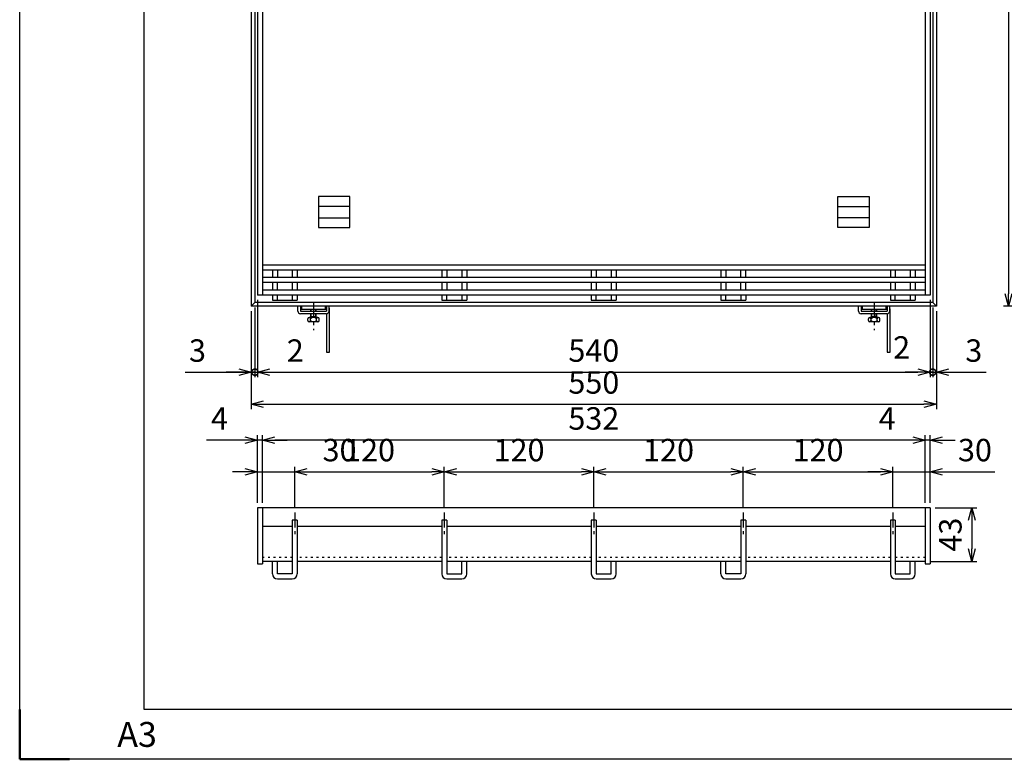
# Model space of a CAD drawing. Units: millimetres. Extents: x -834 to 8467, y -3616 to 1644.
# Drawn here: x 2892 to 3682, y -1952 to -1358 of the extents above; entities that cross this region are included whole.
import ezdxf

# ---------------------------------------------------------------- set-up
doc = ezdxf.new("R2010")
doc.units = ezdxf.units.MM
doc.header["$LTSCALE"] = 3
doc.linetypes.add('CENTER', pattern=[7, 4, -1, 1, -1])
doc.linetypes.add('DOT', pattern=[1.5, 0.5, -1])
doc.layers.add('AM_BOR', color=7, linetype='Continuous', lineweight=50)
doc.layers.add('M2-0', color=7, linetype='Continuous')
doc.layers.add('M2-1', color=6, linetype='CENTER')
doc.styles.get("Standard").update_dxf_attribs({"font": 'ISOCP.SHX', "bigfont": 'EXTFONT.SHX'})
doc.dimstyles.new('IGS', dxfattribs={"dimscale": 3, "dimtxt": 4.5, "dimasz": 2.5, "dimexe": 1, "dimexo": 1, "dimgap": 1.5, "dimtad": 3, "dimdsep": 46, "dimtxsty": 'STANDARD', "dimblk": 'OPEN30', "dimcen": 0, "dimclrd": 256, "dimclre": 256, "dimclrt": 2, "dimadec": 0, "dimazin": 2, "dimtp": 0.1, "dimtm": 0.1, "dimtfac": 0.71, "dimtmove": 0, "dimatfit": 3, "dimldrblk": 'OPEN30', "dimfxl": 1, "dimlwd": -1, "dimlwe": -1, "dimarcsym": 0})

# ---------------------------------------------------------------- blocks, each defined once
blk = doc.blocks.new('_Open30')
at = {"color": 0, "linetype": 'ByBlock', "lineweight": -2}
for p, q in [((-1, 0.268), (0, 0)), ((0, 0), (-1, -0.268)), ((0, 0), (-1, 0))]:
    blk.add_line(p, q, dxfattribs=at)
blk = doc.blocks.new('*D247')
at = {"layer": 'DEFPOINTS', "color": 0, "transparency": 16777216}
for p in [(3622.54, -1721.29), (3592.54, -1754.15), (3622.54, -1750.35)]:
    blk.add_point(p, dxfattribs=at)
at = {"layer": 'M2-0', "color": 3, "transparency": 16777216}
for p, q in [((3582.54, -1721.29), (3572.54, -1721.29)), ((3592.54, -1750.15), (3592.54, -1717.29)), ((3592.54, -1721.29), (3622.54, -1721.29)), ((3622.54, -1746.35), (3622.54, -1717.29)), ((3632.54, -1721.29), (3674.36, -1721.29))]:
    blk.add_line(p, q, dxfattribs=at)
at = {"layer": 'M2-0', "color": 3, "transparency": 16777216, "xscale": 10, "yscale": 10, "zscale": 10}
blk.add_blockref('_Open30', (3592.54, -1721.29), dxfattribs=at)
at = {"layer": 'M2-0', "color": 3, "transparency": 16777216, "xscale": 10, "yscale": 10, "zscale": 10, "rotation": 180}
blk.add_blockref('_Open30', (3622.54, -1721.29), dxfattribs=at)
at = {"layer": 'M2-0', "color": 2, "transparency": 16777216, "insert": (3658.45, -1706.29), "char_height": 18, "attachment_point": 5}
blk.add_mtext('30', dxfattribs=at)
blk = doc.blocks.new('*D248')
at = {"layer": 'DEFPOINTS', "color": 0, "transparency": 16777216}
for p in [(3592.54, -1721.29), (3472.54, -1754.15), (3592.54, -1754.15)]:
    blk.add_point(p, dxfattribs=at)
at = {"layer": 'M2-0', "color": 3, "transparency": 16777216}
for p, q in [((3472.54, -1750.15), (3472.54, -1717.29)), ((3482.54, -1721.29), (3582.54, -1721.29)), ((3592.54, -1750.15), (3592.54, -1717.29))]:
    blk.add_line(p, q, dxfattribs=at)
at = {"layer": 'M2-0', "color": 3, "transparency": 16777216, "xscale": 10, "yscale": 10, "zscale": 10, "rotation": 180}
blk.add_blockref('_Open30', (3472.54, -1721.29), dxfattribs=at)
at = {"layer": 'M2-0', "color": 3, "transparency": 16777216, "xscale": 10, "yscale": 10, "zscale": 10}
blk.add_blockref('_Open30', (3592.54, -1721.29), dxfattribs=at)
at = {"layer": 'M2-0', "color": 2, "transparency": 16777216, "insert": (3532.54, -1706.29), "char_height": 18, "attachment_point": 5}
blk.add_mtext('120', dxfattribs=at)
blk = doc.blocks.new('*D249')
at = {"layer": 'DEFPOINTS', "color": 0, "transparency": 16777216}
for p in [(3472.54, -1721.29), (3352.54, -1754.15), (3472.54, -1754.15)]:
    blk.add_point(p, dxfattribs=at)
at = {"layer": 'M2-0', "color": 3, "transparency": 16777216}
for p, q in [((3352.54, -1750.15), (3352.54, -1717.29)), ((3362.54, -1721.29), (3462.54, -1721.29)), ((3472.54, -1750.15), (3472.54, -1717.29))]:
    blk.add_line(p, q, dxfattribs=at)
at = {"layer": 'M2-0', "color": 3, "transparency": 16777216, "xscale": 10, "yscale": 10, "zscale": 10, "rotation": 180}
blk.add_blockref('_Open30', (3352.54, -1721.29), dxfattribs=at)
at = {"layer": 'M2-0', "color": 3, "transparency": 16777216, "xscale": 10, "yscale": 10, "zscale": 10}
blk.add_blockref('_Open30', (3472.54, -1721.29), dxfattribs=at)
at = {"layer": 'M2-0', "color": 2, "transparency": 16777216, "insert": (3412.54, -1706.29), "char_height": 18, "attachment_point": 5}
blk.add_mtext('120', dxfattribs=at)
blk = doc.blocks.new('*D250')
at = {"layer": 'DEFPOINTS', "color": 0, "transparency": 16777216}
for p in [(3352.54, -1721.29), (3232.54, -1754.15), (3352.54, -1754.15)]:
    blk.add_point(p, dxfattribs=at)
at = {"layer": 'M2-0', "color": 3, "transparency": 16777216}
for p, q in [((3232.54, -1750.15), (3232.54, -1717.29)), ((3242.54, -1721.29), (3342.54, -1721.29)), ((3352.54, -1750.15), (3352.54, -1717.29))]:
    blk.add_line(p, q, dxfattribs=at)
at = {"layer": 'M2-0', "color": 3, "transparency": 16777216, "xscale": 10, "yscale": 10, "zscale": 10, "rotation": 180}
blk.add_blockref('_Open30', (3232.54, -1721.29), dxfattribs=at)
at = {"layer": 'M2-0', "color": 3, "transparency": 16777216, "xscale": 10, "yscale": 10, "zscale": 10}
blk.add_blockref('_Open30', (3352.54, -1721.29), dxfattribs=at)
at = {"layer": 'M2-0', "color": 2, "transparency": 16777216, "insert": (3292.54, -1706.29), "char_height": 18, "attachment_point": 5}
blk.add_mtext('120', dxfattribs=at)
blk = doc.blocks.new('*D251')
at = {"layer": 'DEFPOINTS', "color": 0, "transparency": 16777216}
for p in [(3232.54, -1721.29), (3112.54, -1754.15), (3232.54, -1754.15)]:
    blk.add_point(p, dxfattribs=at)
at = {"layer": 'M2-0', "color": 3, "transparency": 16777216}
for p, q in [((3112.54, -1750.15), (3112.54, -1717.29)), ((3122.54, -1721.29), (3222.54, -1721.29)), ((3232.54, -1750.15), (3232.54, -1717.29))]:
    blk.add_line(p, q, dxfattribs=at)
at = {"layer": 'M2-0', "color": 3, "transparency": 16777216, "xscale": 10, "yscale": 10, "zscale": 10, "rotation": 180}
blk.add_blockref('_Open30', (3112.54, -1721.29), dxfattribs=at)
at = {"layer": 'M2-0', "color": 3, "transparency": 16777216, "xscale": 10, "yscale": 10, "zscale": 10}
blk.add_blockref('_Open30', (3232.54, -1721.29), dxfattribs=at)
at = {"layer": 'M2-0', "color": 2, "transparency": 16777216, "insert": (3172.54, -1706.29), "char_height": 18, "attachment_point": 5}
blk.add_mtext('120', dxfattribs=at)
blk = doc.blocks.new('*D252')
at = {"layer": 'DEFPOINTS', "color": 0, "transparency": 16777216}
for p in [(3112.54, -1721.29), (3082.54, -1750.35), (3112.54, -1754.15)]:
    blk.add_point(p, dxfattribs=at)
at = {"layer": 'M2-0', "color": 3, "transparency": 16777216}
for p, q in [((3072.54, -1721.29), (3062.54, -1721.29)), ((3082.54, -1746.35), (3082.54, -1717.29)), ((3082.54, -1721.29), (3112.54, -1721.29)), ((3112.54, -1750.15), (3112.54, -1717.29)), ((3122.54, -1721.29), (3164.36, -1721.29))]:
    blk.add_line(p, q, dxfattribs=at)
at = {"layer": 'M2-0', "color": 3, "transparency": 16777216, "xscale": 10, "yscale": 10, "zscale": 10}
blk.add_blockref('_Open30', (3082.54, -1721.29), dxfattribs=at)
at = {"layer": 'M2-0', "color": 3, "transparency": 16777216, "xscale": 10, "yscale": 10, "zscale": 10, "rotation": 180}
blk.add_blockref('_Open30', (3112.54, -1721.29), dxfattribs=at)
at = {"layer": 'M2-0', "color": 2, "transparency": 16777216, "insert": (3148.45, -1706.29), "char_height": 18, "attachment_point": 5}
blk.add_mtext('30', dxfattribs=at)
blk = doc.blocks.new('*D253')
at = {"layer": 'DEFPOINTS', "color": 0, "transparency": 16777216}
for p in [(3077.54, -1588.42), (3627.54, -1588.42), (3627.54, -1666.96)]:
    blk.add_point(p, dxfattribs=at)
at = {"layer": 'M2-0', "color": 3, "transparency": 16777216}
for p, q in [((3077.54, -1592.42), (3077.54, -1670.96)), ((3627.54, -1592.42), (3627.54, -1670.96)), ((3087.54, -1666.96), (3617.54, -1666.96))]:
    blk.add_line(p, q, dxfattribs=at)
at = {"layer": 'M2-0', "color": 3, "transparency": 16777216, "xscale": 10, "yscale": 10, "zscale": 10, "rotation": 180}
blk.add_blockref('_Open30', (3077.54, -1666.96), dxfattribs=at)
at = {"layer": 'M2-0', "color": 3, "transparency": 16777216, "xscale": 10, "yscale": 10, "zscale": 10}
blk.add_blockref('_Open30', (3627.54, -1666.96), dxfattribs=at)
at = {"layer": 'M2-0', "color": 2, "transparency": 16777216, "insert": (3352.54, -1651.96), "char_height": 18, "attachment_point": 5}
blk.add_mtext('550', dxfattribs=at)
blk = doc.blocks.new('_DotSmall')
at = {"color": 0, "linetype": 'ByBlock', "const_width": 0.5}
blk.add_lwpolyline([(-0.0625, 0, 1), (0.0625, 0, 1)], format="xyb", close=True, dxfattribs=at)
blk = doc.blocks.new('*D254')
at = {"layer": 'DEFPOINTS', "color": 0, "transparency": 16777216}
for p in [(3624.54, -1585.42), (3627.54, -1588.42), (3627.54, -1641.37)]:
    blk.add_point(p, dxfattribs=at)
at = {"layer": 'M2-0', "color": 3, "transparency": 16777216}
for p, q in [((3624.54, -1589.42), (3624.54, -1645.37)), ((3627.54, -1592.42), (3627.54, -1645.37)), ((3624.54, -1641.37), (3614.54, -1641.37)), ((3624.54, -1641.37), (3627.54, -1641.37)), ((3637.54, -1641.37), (3667.49, -1641.37))]:
    blk.add_line(p, q, dxfattribs=at)
at = {"layer": 'M2-0', "color": 3, "transparency": 16777216, "xscale": 10, "yscale": 10, "zscale": 10}
blk.add_blockref('_DotSmall', (3624.54, -1641.37), dxfattribs=at)
at = {"layer": 'M2-0', "color": 3, "transparency": 16777216, "xscale": 10, "yscale": 10, "zscale": 10, "rotation": 180}
blk.add_blockref('_Open30', (3627.54, -1641.37), dxfattribs=at)
at = {"layer": 'M2-0', "color": 2, "transparency": 16777216, "insert": (3657.51, -1626.37), "char_height": 18, "attachment_point": 5}
blk.add_mtext('3', dxfattribs=at)
blk = doc.blocks.new('*D255')
at = {"layer": 'DEFPOINTS', "color": 0, "transparency": 16777216}
for p in [(3622.54, -1579.42), (3624.54, -1585.42), (3624.54, -1641.37)]:
    blk.add_point(p, dxfattribs=at)
at = {"layer": 'M2-0', "color": 3, "transparency": 16777216}
for p, q in [((3622.54, -1583.42), (3622.54, -1645.37)), ((3624.54, -1589.42), (3624.54, -1645.37)), ((3612.54, -1641.37), (3602.54, -1641.37)), ((3622.54, -1641.37), (3624.54, -1641.37)), ((3624.54, -1641.37), (3634.54, -1641.37))]:
    blk.add_line(p, q, dxfattribs=at)
at = {"layer": 'M2-0', "color": 3, "transparency": 16777216, "xscale": 10, "yscale": 10, "zscale": 10}
blk.add_blockref('_Open30', (3622.54, -1641.37), dxfattribs=at)
at = {"layer": 'M2-0', "color": 3, "transparency": 16777216, "xscale": 10, "yscale": 10, "zscale": 10, "rotation": 180}
blk.add_blockref('_DotSmall', (3624.54, -1641.37), dxfattribs=at)
at = {"layer": 'M2-0', "color": 2, "transparency": 16777216, "insert": (3599.64, -1623.86), "char_height": 18, "attachment_point": 5}
blk.add_mtext('2', dxfattribs=at)
blk = doc.blocks.new('*D256')
at = {"layer": 'DEFPOINTS', "color": 0, "transparency": 16777216}
for p in [(3082.54, -1579.42), (3622.54, -1579.42), (3622.54, -1641.37)]:
    blk.add_point(p, dxfattribs=at)
at = {"layer": 'M2-0', "color": 3, "transparency": 16777216}
for p, q in [((3082.54, -1583.42), (3082.54, -1645.37)), ((3622.54, -1583.42), (3622.54, -1645.37)), ((3092.54, -1641.37), (3612.54, -1641.37))]:
    blk.add_line(p, q, dxfattribs=at)
at = {"layer": 'M2-0', "color": 3, "transparency": 16777216, "xscale": 10, "yscale": 10, "zscale": 10, "rotation": 180}
blk.add_blockref('_Open30', (3082.54, -1641.37), dxfattribs=at)
at = {"layer": 'M2-0', "color": 3, "transparency": 16777216, "xscale": 10, "yscale": 10, "zscale": 10}
blk.add_blockref('_Open30', (3622.54, -1641.37), dxfattribs=at)
at = {"layer": 'M2-0', "color": 2, "transparency": 16777216, "insert": (3352.54, -1626.37), "char_height": 18, "attachment_point": 5}
blk.add_mtext('540', dxfattribs=at)
blk = doc.blocks.new('*D257')
at = {"layer": 'DEFPOINTS', "color": 0, "transparency": 16777216}
for p in [(3082.54, -1579.42), (3080.54, -1585.42), (3082.54, -1641.37)]:
    blk.add_point(p, dxfattribs=at)
at = {"layer": 'M2-0', "color": 3, "transparency": 16777216}
for p, q in [((3082.54, -1583.42), (3082.54, -1645.37)), ((3080.54, -1589.42), (3080.54, -1645.37)), ((3080.54, -1641.37), (3070.54, -1641.37)), ((3080.54, -1641.37), (3082.54, -1641.37)), ((3092.54, -1641.37), (3123.28, -1641.37))]:
    blk.add_line(p, q, dxfattribs=at)
at = {"layer": 'M2-0', "color": 3, "transparency": 16777216, "xscale": 10, "yscale": 10, "zscale": 10}
blk.add_blockref('_DotSmall', (3080.54, -1641.37), dxfattribs=at)
at = {"layer": 'M2-0', "color": 3, "transparency": 16777216, "xscale": 10, "yscale": 10, "zscale": 10, "rotation": 180}
blk.add_blockref('_Open30', (3082.54, -1641.37), dxfattribs=at)
at = {"layer": 'M2-0', "color": 2, "transparency": 16777216, "insert": (3112.91, -1626.37), "char_height": 18, "attachment_point": 5}
blk.add_mtext('2', dxfattribs=at)
blk = doc.blocks.new('*D258')
at = {"layer": 'DEFPOINTS', "color": 0, "transparency": 16777216}
for p in [(3077.54, -1588.42), (3080.54, -1585.42), (3080.54, -1641.37)]:
    blk.add_point(p, dxfattribs=at)
at = {"layer": 'M2-0', "color": 3, "transparency": 16777216}
for p, q in [((3077.54, -1592.42), (3077.54, -1645.37)), ((3080.54, -1589.42), (3080.54, -1645.37)), ((3024.44, -1641.37), (3077.54, -1641.37)), ((3067.54, -1641.37), (3057.54, -1641.37)), ((3077.54, -1641.37), (3080.54, -1641.37)), ((3077.54, -1641.37), (3080.54, -1641.37)), ((3080.54, -1641.37), (3090.54, -1641.37))]:
    blk.add_line(p, q, dxfattribs=at)
at = {"layer": 'M2-0', "color": 3, "transparency": 16777216, "xscale": 10, "yscale": 10, "zscale": 10}
blk.add_blockref('_Open30', (3077.54, -1641.37), dxfattribs=at)
at = {"layer": 'M2-0', "color": 3, "transparency": 16777216, "xscale": 10, "yscale": 10, "zscale": 10, "rotation": 180}
blk.add_blockref('_DotSmall', (3080.54, -1641.37), dxfattribs=at)
at = {"layer": 'M2-0', "color": 2, "transparency": 16777216, "insert": (3034.42, -1626.37), "char_height": 18, "attachment_point": 5}
blk.add_mtext('3', dxfattribs=at)
blk = doc.blocks.new('*D284')
at = {"layer": 'DEFPOINTS', "color": 0, "transparency": 16777216}
for p in [(3622.54, -1750.35), (3618.54, -1793.35), (3656.05, -1793.35)]:
    blk.add_point(p, dxfattribs=at)
at = {"layer": 'M2-0', "color": 3, "transparency": 16777216}
for p, q in [((3626.54, -1750.35), (3660.05, -1750.35)), ((3656.05, -1760.35), (3656.05, -1783.35)), ((3622.54, -1793.35), (3660.05, -1793.35))]:
    blk.add_line(p, q, dxfattribs=at)
at = {"layer": 'M2-0', "color": 3, "transparency": 16777216, "xscale": 10, "yscale": 10, "zscale": 10}
for p, rotation in [((3656.05, -1750.35), 90), ((3656.05, -1793.35), 270)]:
    blk.add_blockref('_Open30', p, dxfattribs=dict(at, rotation=rotation))
at = {"layer": 'M2-0', "color": 2, "transparency": 16777216, "insert": (3641.05, -1771.85), "char_height": 18, "attachment_point": 5, "rotation": 90}
blk.add_mtext('43', dxfattribs=at)
blk = doc.blocks.new('*D285')
at = {"layer": 'DEFPOINTS', "color": 0, "transparency": 16777216}
for p in [(3082.54, -1695.88), (3082.54, -1750.35), (3086.54, -1750.35)]:
    blk.add_point(p, dxfattribs=at)
at = {"layer": 'M2-0', "color": 3, "transparency": 16777216}
for p, q in [((3072.54, -1695.88), (3041.54, -1695.88)), ((3082.54, -1746.35), (3082.54, -1691.88)), ((3086.54, -1695.88), (3082.54, -1695.88)), ((3086.54, -1746.35), (3086.54, -1691.88)), ((3096.54, -1695.88), (3106.54, -1695.88))]:
    blk.add_line(p, q, dxfattribs=at)
at = {"layer": 'M2-0', "color": 3, "transparency": 16777216, "xscale": 10, "yscale": 10, "zscale": 10}
blk.add_blockref('_Open30', (3082.54, -1695.88), dxfattribs=at)
at = {"layer": 'M2-0', "color": 3, "transparency": 16777216, "xscale": 10, "yscale": 10, "zscale": 10, "rotation": 180}
blk.add_blockref('_Open30', (3086.54, -1695.88), dxfattribs=at)
at = {"layer": 'M2-0', "color": 2, "transparency": 16777216, "insert": (3052.04, -1680.88), "char_height": 18, "attachment_point": 5}
blk.add_mtext('4', dxfattribs=at)
blk = doc.blocks.new('*D286')
at = {"layer": 'DEFPOINTS', "color": 0, "transparency": 16777216}
for p in [(3086.54, -1695.88), (3086.54, -1750.35), (3618.54, -1750.35)]:
    blk.add_point(p, dxfattribs=at)
at = {"layer": 'M2-0', "color": 3, "transparency": 16777216}
for p, q in [((3086.54, -1746.35), (3086.54, -1691.88)), ((3608.54, -1695.88), (3096.54, -1695.88)), ((3618.54, -1746.35), (3618.54, -1691.88))]:
    blk.add_line(p, q, dxfattribs=at)
at = {"layer": 'M2-0', "color": 3, "transparency": 16777216, "xscale": 10, "yscale": 10, "zscale": 10, "rotation": 180}
blk.add_blockref('_Open30', (3086.54, -1695.88), dxfattribs=at)
at = {"layer": 'M2-0', "color": 3, "transparency": 16777216, "xscale": 10, "yscale": 10, "zscale": 10}
blk.add_blockref('_Open30', (3618.54, -1695.88), dxfattribs=at)
at = {"layer": 'M2-0', "color": 2, "transparency": 16777216, "insert": (3352.54, -1680.88), "char_height": 18, "attachment_point": 5}
blk.add_mtext('532', dxfattribs=at)
blk = doc.blocks.new('*D287')
at = {"layer": 'DEFPOINTS', "color": 0, "transparency": 16777216}
for p in [(3618.54, -1695.88), (3618.54, -1750.35), (3622.54, -1750.35)]:
    blk.add_point(p, dxfattribs=at)
at = {"layer": 'M2-0', "color": 3, "transparency": 16777216}
for p, q in [((3608.54, -1695.88), (3577.54, -1695.88)), ((3618.54, -1746.35), (3618.54, -1691.88)), ((3622.54, -1695.88), (3618.54, -1695.88)), ((3622.54, -1746.35), (3622.54, -1691.88)), ((3632.54, -1695.88), (3642.54, -1695.88))]:
    blk.add_line(p, q, dxfattribs=at)
at = {"layer": 'M2-0', "color": 3, "transparency": 16777216, "xscale": 10, "yscale": 10, "zscale": 10}
blk.add_blockref('_Open30', (3618.54, -1695.88), dxfattribs=at)
at = {"layer": 'M2-0', "color": 3, "transparency": 16777216, "xscale": 10, "yscale": 10, "zscale": 10, "rotation": 180}
blk.add_blockref('_Open30', (3622.54, -1695.88), dxfattribs=at)
at = {"layer": 'M2-0', "color": 2, "transparency": 16777216, "insert": (3588.04, -1680.88), "char_height": 18, "attachment_point": 5}
blk.add_mtext('4', dxfattribs=at)
blk = doc.blocks.new('*D288')
at = {"layer": 'DEFPOINTS', "color": 0, "transparency": 16777216}
for p in [(3769.82, -1038.42), (3685.37, -1588.42), (3769.82, -1588.42)]:
    blk.add_point(p, dxfattribs=at)
at = {"layer": 'M2-0', "color": 3, "transparency": 16777216}
for p, q in [((3765.82, -1038.42), (3681.37, -1038.42)), ((3685.37, -1048.42), (3685.37, -1578.42)), ((3765.82, -1588.42), (3681.37, -1588.42))]:
    blk.add_line(p, q, dxfattribs=at)
at = {"layer": 'M2-0', "color": 3, "transparency": 16777216, "xscale": 10, "yscale": 10, "zscale": 10}
for p, rotation in [((3685.37, -1038.42), 90), ((3685.37, -1588.42), 270)]:
    blk.add_blockref('_Open30', p, dxfattribs=dict(at, rotation=rotation))
at = {"layer": 'M2-0', "color": 2, "transparency": 16777216, "insert": (3670.37, -1313.42), "char_height": 18, "attachment_point": 5, "rotation": 90}
blk.add_mtext('550', dxfattribs=at)
blk = doc.blocks.new('IGS_A3')
for p, q in [((25, 10), (25, 287)), ((410, 10), (25, 10))]:
    blk.add_line(p, q)
at = {"layer": 'AM_BOR', "color": 1, "lineweight": 25}
for p, q in [((0, 0), (0, 297)), ((420, 0), (0, 0))]:
    blk.add_line(p, q, dxfattribs=at)
at = {"layer": 'AM_BOR'}
for p, q in [((0, 0), (0, 10)), ((10, 0), (0, 0))]:
    blk.add_line(p, q, dxfattribs=at)
at = {"layer": 'DEFPOINTS'}
blk.add_text('A3', height=5, dxfattribs=at).set_placement((19.59, 2.5))

msp = doc.modelspace()

# ---------------------------------------------------------------- linework, layer by layer
at = {"layer": 'M2-0', "color": 7, "linetype": 'Continuous'}
for p, q in [((3077.5411, -1038.4247), (3077.5411, -1588.4247)), ((3080.5411, -1041.4247), (3080.5411, -1585.4247)), ((3624.5411, -1041.4247), (3624.5411, -1585.4247)), ((3627.5411, -1038.4247), (3627.5411, -1588.4247)), ((3082.5411, -1047.4247), (3082.5411, -1579.4247)), ((3086.5411, -1047.4247), (3086.5411, -1579.4247)), ((3618.5411, -1047.4247), (3618.5411, -1579.4247)), ((3622.5411, -1047.4247), (3622.5411, -1579.4247)), ((3131.6623, -1500.3098), (3131.6623, -1525.3098)), ((3156.6623, -1500.3098), (3131.6623, -1500.3098)), ((3156.6623, -1525.3098), (3156.6623, -1500.3098)), ((3548.4198, -1525.3098), (3548.4198, -1500.3098)), ((3548.4198, -1500.3098), (3573.4198, -1500.3098)), ((3573.4198, -1500.3098), (3573.4198, -1525.3098)), ((3156.6623, -1508.3098), (3131.6623, -1508.3098)), ((3548.4198, -1508.3098), (3573.4198, -1508.3098)), ((3131.6623, -1517.3098), (3156.6623, -1517.3098)), ((3573.4198, -1517.3098), (3548.4198, -1517.3098)), ((3131.6623, -1525.3098), (3156.6623, -1525.3098)), ((3573.4198, -1525.3098), (3548.4198, -1525.3098)), ((3618.5411, -1555.4247), (3086.5411, -1555.4247)), ((3618.5411, -1559.4247), (3086.5411, -1559.4247)), ((3094.5411, -1559.4247), (3094.5411, -1565.4247)), ((3098.5411, -1559.4247), (3098.5411, -1565.4247)), ((3110.5411, -1559.4247), (3110.5411, -1565.4247)), ((3114.5411, -1559.4247), (3114.5411, -1565.4247)), ((3230.5411, -1559.4247), (3230.5411, -1565.4247)), ((3234.5411, -1559.4247), (3234.5411, -1565.4247)), ((3246.5411, -1559.4247), (3246.5411, -1565.4247)), ((3250.5411, -1559.4247), (3250.5411, -1565.4247)), ((3350.5411, -1559.4247), (3350.5411, -1565.4247)), ((3354.5411, -1559.4247), (3354.5411, -1565.4247)), ((3366.5411, -1559.4247), (3366.5411, -1565.4247)), ((3370.5411, -1559.4247), (3370.5411, -1565.4247)), ((3454.5411, -1559.4247), (3454.5411, -1565.4247)), ((3458.5411, -1559.4247), (3458.5411, -1565.4247)), ((3470.5411, -1565.4247), (3470.5411, -1559.4247)), ((3474.5411, -1565.4247), (3474.5411, -1559.4247)), ((3590.5411, -1559.4247), (3590.5411, -1565.4247)), ((3594.5411, -1559.4247), (3594.5411, -1565.4247)), ((3606.5411, -1559.4247), (3606.5411, -1565.4247)), ((3610.5411, -1559.4247), (3610.5411, -1565.4247)), ((3618.5411, -1565.4247), (3086.5411, -1565.4247)), ((3618.5411, -1569.4247), (3086.5411, -1569.4247)), ((3094.5411, -1569.4247), (3094.5411, -1575.4247)), ((3098.5411, -1575.4247), (3098.5411, -1569.4247)), ((3110.5411, -1569.4247), (3110.5411, -1575.4247)), ((3114.5411, -1569.4247), (3114.5411, -1575.4247)), ((3230.5411, -1569.4247), (3230.5411, -1575.4247)), ((3234.5411, -1569.4247), (3234.5411, -1575.4247)), ((3246.5411, -1569.4247), (3246.5411, -1575.4247)), ((3250.5411, -1569.4247), (3250.5411, -1575.4247)), ((3350.5411, -1569.4247), (3350.5411, -1575.4247)), ((3354.5411, -1569.4247), (3354.5411, -1575.4247)), ((3366.5411, -1569.4247), (3366.5411, -1575.4247)), ((3370.5411, -1569.4247), (3370.5411, -1575.4247)), ((3454.5411, -1569.4247), (3454.5411, -1575.4247)), ((3458.5411, -1569.4247), (3458.5411, -1575.4247)), ((3470.5411, -1575.4247), (3470.5411, -1569.4247)), ((3474.5411, -1575.4247), (3474.5411, -1569.4247)), ((3590.5411, -1569.4247), (3590.5411, -1575.4247)), ((3594.5411, -1569.4247), (3594.5411, -1575.4247)), ((3606.5411, -1569.4247), (3606.5411, -1575.4247)), ((3610.5411, -1569.4247), (3610.5411, -1575.4247)), ((3622.5411, -1579.4247), (3082.5411, -1579.4247)), ((3618.5411, -1575.4247), (3086.5411, -1575.4247)), ((3094.5411, -1579.4247), (3094.5411, -1583.4247)), ((3098.5411, -1583.4247), (3098.5411, -1579.4247)), ((3110.5411, -1579.4247), (3110.5411, -1583.4247)), ((3114.5411, -1579.4247), (3114.5411, -1583.4247)), ((3230.5411, -1579.4247), (3230.5411, -1583.4247)), ((3234.5411, -1583.4247), (3234.5411, -1579.4247)), ((3246.5411, -1579.4247), (3246.5411, -1583.4247)), ((3250.5411, -1579.4247), (3250.5411, -1583.4247)), ((3350.5411, -1579.4247), (3350.5411, -1583.4247)), ((3354.5411, -1583.4247), (3354.5411, -1579.4247)), ((3366.5411, -1579.4247), (3366.5411, -1583.4247)), ((3370.5411, -1579.4247), (3370.5411, -1583.4247)), ((3454.5411, -1579.4247), (3454.5411, -1583.4247)), ((3458.5411, -1583.4247), (3458.5411, -1579.4247)), ((3470.5411, -1579.4247), (3470.5411, -1583.4247)), ((3474.5411, -1579.4247), (3474.5411, -1583.4247)), ((3590.5411, -1579.4247), (3590.5411, -1583.4247)), ((3594.5411, -1583.4247), (3594.5411, -1579.4247)), ((3606.5411, -1579.4247), (3606.5411, -1583.4247)), ((3610.5411, -1579.4247), (3610.5411, -1583.4247)), ((3080.5411, -1585.4247), (3077.5411, -1588.4247)), ((3627.5411, -1588.4247), (3077.5411, -1588.4247)), ((3624.5411, -1585.4247), (3080.5411, -1585.4247)), ((3094.5411, -1583.4247), (3114.5411, -1583.4247)), ((3115.0411, -1592.4247), (3115.0411, -1588.4247)), ((3117.0411, -1588.4247), (3117.0411, -1592.4247)), ((3118.0411, -1588.4247), (3118.0411, -1590.7247)), ((3137.0411, -1588.4247), (3137.0411, -1590.7247)), ((3138.0411, -1588.4247), (3138.0411, -1592.4247)), ((3140.0411, -1592.4247), (3140.0411, -1588.4247)), ((3230.5411, -1583.4247), (3250.5411, -1583.4247)), ((3350.5411, -1583.4247), (3370.5411, -1583.4247)), ((3454.5411, -1583.4247), (3474.5411, -1583.4247)), ((3565.0411, -1592.4247), (3565.0411, -1588.4247)), ((3567.0411, -1588.4247), (3567.0411, -1592.4247)), ((3568.0411, -1588.4247), (3568.0411, -1590.7247)), ((3587.0411, -1588.4247), (3587.0411, -1590.7247)), ((3588.0411, -1588.4247), (3588.0411, -1592.4247)), ((3590.0411, -1592.4247), (3590.0411, -1588.4247)), ((3590.5411, -1583.4247), (3610.5411, -1583.4247)), ((3624.5411, -1585.4247), (3627.5411, -1588.4247)), ((3117.0411, -1592.4247), (3138.0411, -1592.4247)), ((3138.0411, -1594.4247), (3117.0411, -1594.4247)), ((3118.0411, -1590.7247), (3137.0411, -1590.7247)), ((3125.2911, -1592.4247), (3125.2911, -1590.7247)), ((3125.2911, -1596.9247), (3125.2911, -1594.4247)), ((3125.7911, -1592.4247), (3125.7911, -1590.7247)), ((3125.7911, -1597.4247), (3125.7911, -1594.4247)), ((3129.2911, -1592.4247), (3129.2911, -1590.7247)), ((3129.2911, -1597.4247), (3129.2911, -1594.4247)), ((3129.7911, -1592.4247), (3129.7911, -1590.7247)), ((3129.7911, -1596.9247), (3129.7911, -1594.4247)), ((3137.0411, -1590.7247), (3138.0411, -1590.7247)), ((3138.0411, -1594.4247), (3138.0411, -1625.4247)), ((3140.3411, -1625.4247), (3140.3411, -1590.7247)), ((3567.0411, -1592.4247), (3588.0411, -1592.4247)), ((3588.0411, -1594.4247), (3567.0411, -1594.4247)), ((3568.0411, -1590.7247), (3587.0411, -1590.7247)), ((3575.2911, -1592.4247), (3575.2911, -1590.7247)), ((3575.2911, -1596.9247), (3575.2911, -1594.4247)), ((3575.7911, -1592.4247), (3575.7911, -1590.7247)), ((3575.7911, -1597.4247), (3575.7911, -1594.4247)), ((3579.2911, -1592.4247), (3579.2911, -1590.7247)), ((3579.2911, -1597.4247), (3579.2911, -1594.4247)), ((3579.7911, -1592.4247), (3579.7911, -1590.7247)), ((3579.7911, -1596.9247), (3579.7911, -1594.4247)), ((3587.0411, -1590.7247), (3588.0411, -1590.7247)), ((3588.0411, -1594.4247), (3588.0411, -1625.4247)), ((3590.3411, -1625.4247), (3590.3411, -1590.7247)), ((3123.0411, -1599.9247), (3123.0411, -1598.4247)), ((3131.0411, -1597.4247), (3124.0411, -1597.4247)), ((3131.0411, -1600.9247), (3124.0411, -1600.9247)), ((3125.0411, -1599.9247), (3125.0411, -1598.4247)), ((3129.7911, -1596.9247), (3125.2911, -1596.9247)), ((3130.0411, -1599.9247), (3130.0411, -1598.4247)), ((3132.0411, -1599.9247), (3132.0411, -1598.4247)), ((3573.0411, -1599.9247), (3573.0411, -1598.4247)), ((3581.0411, -1597.4247), (3574.0411, -1597.4247)), ((3581.0411, -1600.9247), (3574.0411, -1600.9247)), ((3575.0411, -1599.9247), (3575.0411, -1598.4247)), ((3579.7911, -1596.9247), (3575.2911, -1596.9247)), ((3580.0411, -1599.9247), (3580.0411, -1598.4247)), ((3582.0411, -1599.9247), (3582.0411, -1598.4247)), ((3138.0411, -1625.4247), (3140.3411, -1625.4247)), ((3588.0411, -1625.4247), (3590.3411, -1625.4247)), ((3082.5411, -1750.3507), (3082.5411, -1795.3507)), ((3622.5411, -1750.3507), (3082.5411, -1750.3507)), ((3086.5411, -1750.3507), (3086.5411, -1795.3507)), ((3618.5411, -1750.3507), (3618.5411, -1795.3507)), ((3622.5411, -1750.3507), (3622.5411, -1795.3507)), ((3114.5411, -1760.3507), (3110.5411, -1760.3507)), ((3110.5411, -1760.3507), (3110.5411, -1803.3507)), ((3114.5411, -1760.3507), (3114.5411, -1803.3507)), ((3234.5411, -1760.3507), (3230.5411, -1760.3507)), ((3230.5411, -1760.3507), (3230.5411, -1803.3507)), ((3234.5411, -1760.3507), (3234.5411, -1803.3507)), ((3354.5411, -1760.3507), (3350.5411, -1760.3507)), ((3350.5411, -1760.3507), (3350.5411, -1803.3507)), ((3354.5411, -1760.3507), (3354.5411, -1803.3507)), ((3474.5411, -1760.3507), (3470.5411, -1760.3507)), ((3470.5411, -1760.3507), (3470.5411, -1803.3507)), ((3474.5411, -1760.3507), (3474.5411, -1803.3507)), ((3594.5411, -1760.3507), (3590.5411, -1760.3507)), ((3590.5411, -1760.3507), (3590.5411, -1803.3507)), ((3594.5411, -1760.3507), (3594.5411, -1803.3507)), ((3110.5411, -1765.3507), (3086.5411, -1765.3507)), ((3230.5411, -1765.3507), (3114.5411, -1765.3507)), ((3350.5411, -1765.3507), (3234.5411, -1765.3507)), ((3470.5411, -1765.3507), (3354.5411, -1765.3507)), ((3590.5411, -1765.3507), (3474.5411, -1765.3507)), ((3618.5411, -1765.3507), (3594.5411, -1765.3507)), ((3110.5411, -1793.3507), (3086.5411, -1793.3507)), ((3094.5411, -1803.3507), (3094.5411, -1793.3507)), ((3098.5411, -1803.3507), (3098.5411, -1793.3507)), ((3230.5411, -1793.3507), (3114.5411, -1793.3507)), ((3350.5411, -1793.3507), (3234.5411, -1793.3507)), ((3246.5411, -1803.3507), (3246.5411, -1793.3507)), ((3250.5411, -1803.3507), (3250.5411, -1793.3507)), ((3470.5411, -1793.3507), (3354.5411, -1793.3507)), ((3366.5411, -1803.3507), (3366.5411, -1793.3507)), ((3370.5411, -1803.3507), (3370.5411, -1793.3507)), ((3454.5411, -1803.3507), (3454.5411, -1793.3507)), ((3458.5411, -1803.3507), (3458.5411, -1793.3507)), ((3590.5411, -1793.3507), (3474.5411, -1793.3507)), ((3618.5411, -1793.3507), (3594.5411, -1793.3507)), ((3606.5411, -1803.3507), (3606.5411, -1793.3507)), ((3610.5411, -1803.3507), (3610.5411, -1793.3507)), ((3082.5411, -1795.3507), (3086.5411, -1795.3507)), ((3618.5411, -1795.3507), (3622.5411, -1795.3507)), ((3110.5411, -1803.3507), (3098.5411, -1803.3507)), ((3098.5411, -1807.3507), (3110.5411, -1807.3507)), ((3234.5411, -1803.3507), (3246.5411, -1803.3507)), ((3234.5411, -1807.3507), (3246.5411, -1807.3507)), ((3354.5411, -1803.3507), (3366.5411, -1803.3507)), ((3354.5411, -1807.3507), (3366.5411, -1807.3507)), ((3470.5411, -1803.3507), (3458.5411, -1803.3507)), ((3458.5411, -1807.3507), (3470.5411, -1807.3507)), ((3594.5411, -1803.3507), (3606.5411, -1803.3507)), ((3594.5411, -1807.3507), (3606.5411, -1807.3507))]:
    msp.add_line(p, q, dxfattribs=at)
at = {"layer": 'M2-0', "color": 2, "linetype": 'CENTER'}
for p, q in [((3112.5411, -1754.1506), (3112.5411, -1771.5041)), ((3232.5411, -1754.1506), (3232.5411, -1771.5041)), ((3352.5411, -1754.1506), (3352.5411, -1771.5041)), ((3472.5411, -1754.1506), (3472.5411, -1771.5041)), ((3592.5411, -1754.1506), (3592.5411, -1771.5041))]:
    msp.add_line(p, q, dxfattribs=at)
at = {"layer": 'M2-0', "color": 2, "linetype": 'DOT'}
for p, q in [((3110.5411, -1790.3507), (3086.5411, -1790.3507)), ((3230.5411, -1790.3507), (3114.5411, -1790.3507)), ((3350.5411, -1790.3507), (3234.5411, -1790.3507)), ((3470.5411, -1790.3507), (3354.5411, -1790.3507)), ((3590.5411, -1790.3507), (3474.5411, -1790.3507)), ((3618.5411, -1790.3507), (3594.5411, -1790.3507))]:
    msp.add_line(p, q, dxfattribs=at)
at = {"layer": 'M2-0', "color": 7, "linetype": 'Continuous'}
for centre, radius, start, end in [((3117.0411, -1592.4247), 2, 180, 270), ((3138.0411, -1592.4247), 2, 270, 0), ((3138.0411, -1590.7247), 2.3, 0, 29.591846), ((3567.0411, -1592.4247), 2, 180, 270), ((3588.0411, -1592.4247), 2, 270, 0), ((3588.0411, -1590.7247), 2.3, 0, 29.591846), ((3124.0411, -1598.4247), 1, 0, 180), ((3124.0411, -1599.9247), 1, 180, 0), ((3127.5411, -1601.0497), 3.625, 46.397181, 133.602819), ((3127.5411, -1597.2997), 3.625, 226.397181, 313.602819), ((3131.0411, -1598.4247), 1, 0, 180), ((3131.0411, -1599.9247), 1, 180, 0), ((3574.0411, -1598.4247), 1, 0, 180), ((3574.0411, -1599.9247), 1, 180, 0), ((3577.5411, -1601.0497), 3.625, 46.397181, 133.602819), ((3577.5411, -1597.2997), 3.625, 226.397181, 313.602819), ((3581.0411, -1598.4247), 1, 0, 180), ((3581.0411, -1599.9247), 1, 180, 0), ((3098.5411, -1803.3507), 4, 180, 270), ((3110.5411, -1803.3507), 4, 270, 0), ((3234.5411, -1803.3507), 4, 180, 270), ((3246.5411, -1803.3507), 4, 270, 0), ((3354.5411, -1803.3507), 4, 180, 270), ((3366.5411, -1803.3507), 4, 270, 0), ((3458.5411, -1803.3507), 4, 180, 270), ((3470.5411, -1803.3507), 4, 270, 0), ((3594.5411, -1803.3507), 4, 180, 270), ((3606.5411, -1803.3507), 4, 270, 0)]:
    msp.add_arc(centre, radius, start, end, dxfattribs=at)
at = {"layer": 'M2-1', "color": 6, "linetype": 'CENTER'}
for p, q in [((3127.5411, -1585.5302), (3127.5411, -1607.5258)), ((3577.5411, -1585.5302), (3577.5411, -1607.5258))]:
    msp.add_line(p, q, dxfattribs=at)

# ---------------------------------------------------------------- block references
at = {"lineweight": 0, "xscale": 4, "yscale": 4, "zscale": 4}
msp.add_blockref('IGS_A3', (2891.7292, -1952.298), dxfattribs=at)

# ---------------------------------------------------------------- dimensions: what is measured, and where the dimension line sits
at = {"layer": 'M2-0', "color": 2}
for base, p1, p2, angle, override, picture, middle in [((3685.3678, -1588.4247), (3769.8189, -1038.4247), (3769.8189, -1588.4247), 90, {"dimscale": 4, "dimclrd": 3, "dimclre": 3}, '*D288', (3670.3678, -1313.4247)), ((3082.5411, -1641.3716), (3080.5411, -1585.4247), (3082.5411, -1579.4247), 180, {"dimscale": 4, "dimblk1": 'DotSmall', "dimblk2": 'Open30', "dimsah": 1, "dimclrd": 3, "dimclre": 3}, '*D257', (3112.9101, -1626.3698)), ((3622.5411, -1641.3716), (3082.5411, -1579.4247), (3622.5411, -1579.4247), 180, {"dimscale": 4, "dimclrd": 3, "dimclre": 3}, '*D256', (3352.5411, -1626.3716)), ((3627.5411, -1666.9605), (3077.5411, -1588.4247), (3627.5411, -1588.4247), 180, {"dimscale": 4, "dimclrd": 3, "dimclre": 3}, '*D253', (3352.5411, -1651.9605)), ((3627.5411, -1641.3716), (3624.5411, -1585.4247), (3627.5411, -1588.4247), 180, {"dimscale": 4, "dimblk1": 'DotSmall', "dimblk2": 'Open30', "dimsah": 1, "dimclrd": 3, "dimclre": 3}, '*D254', (3657.5139, -1626.3716)), ((3112.5411, -1721.287), (3082.5411, -1750.3507), (3112.5411, -1754.1506), 180, {"dimscale": 4, "dimclrd": 3, "dimclre": 3}, '*D252', (3148.4482, -1706.287)), ((3232.5411, -1721.287), (3112.5411, -1754.1506), (3232.5411, -1754.1506), 180, {"dimscale": 4, "dimclrd": 3, "dimclre": 3}, '*D251', (3172.5411, -1706.2852)), ((3352.5411, -1721.287), (3232.5411, -1754.1506), (3352.5411, -1754.1506), 180, {"dimscale": 4, "dimclrd": 3, "dimclre": 3}, '*D250', (3292.5411, -1706.2852)), ((3472.5411, -1721.287), (3352.5411, -1754.1506), (3472.5411, -1754.1506), 180, {"dimscale": 4, "dimclrd": 3, "dimclre": 3}, '*D249', (3412.5411, -1706.2852)), ((3592.5411, -1721.287), (3472.5411, -1754.1506), (3592.5411, -1754.1506), 180, {"dimscale": 4, "dimclrd": 3, "dimclre": 3}, '*D248', (3532.5411, -1706.2852)), ((3622.5411, -1721.287), (3592.5411, -1754.1506), (3622.5411, -1750.3507), 180, {"dimscale": 4, "dimclrd": 3, "dimclre": 3}, '*D247', (3658.4482, -1706.287)), ((3656.0453, -1793.3507), (3622.5411, -1750.3507), (3618.5411, -1793.3507), 90, {"dimscale": 4, "dimclrd": 3, "dimclre": 3}, '*D284', (3641.0453, -1771.8507))]:
    dim = msp.add_linear_dim(base=base, p1=p1, p2=p2, angle=angle, dimstyle='IGS', override=override, dxfattribs=at)
    dim.commit()
    dim.dimension.update_dxf_attribs({"geometry": picture, "text_midpoint": middle})
for base, p1, p2, picture, middle in [((3624.5411, -1641.3716), (3622.5411, -1579.4247), (3624.5411, -1585.4247), '*D255', (3599.6445, -1638.8614)), ((3080.5411, -1641.3716), (3077.5411, -1588.4247), (3080.5411, -1585.4247), '*D258', (3034.4176, -1642.5624))]:
    dim = msp.add_linear_dim(base=base, p1=p1, p2=p2, angle=180, dimstyle='IGS', override={"dimscale": 4, "dimblk1": 'Open30', "dimblk2": 'DotSmall', "dimsah": 1, "dimclrd": 3, "dimclre": 3, "dimtmove": 1}, dxfattribs=at)
    dim.commit()
    dim.dimension.update_dxf_attribs({"geometry": picture, "text_midpoint": middle, "dimtype": 160})
for base, p1, p2, picture, middle in [((3082.5411, -1695.881), (3086.5411, -1750.3507), (3082.5411, -1750.3507), '*D285', (3052.0411, -1680.881)), ((3086.5411, -1695.881), (3618.5411, -1750.3507), (3086.5411, -1750.3507), '*D286', (3352.5411, -1680.8792)), ((3618.5411, -1695.881), (3622.5411, -1750.3507), (3618.5411, -1750.3507), '*D287', (3588.0411, -1680.881))]:
    dim = msp.add_linear_dim(base=base, p1=p1, p2=p2, dimstyle='IGS', override={"dimscale": 4, "dimclrd": 3, "dimclre": 3}, dxfattribs=at)
    dim.commit()
    dim.dimension.update_dxf_attribs({"geometry": picture, "text_midpoint": middle})

doc.saveas('drawing.dxf')
